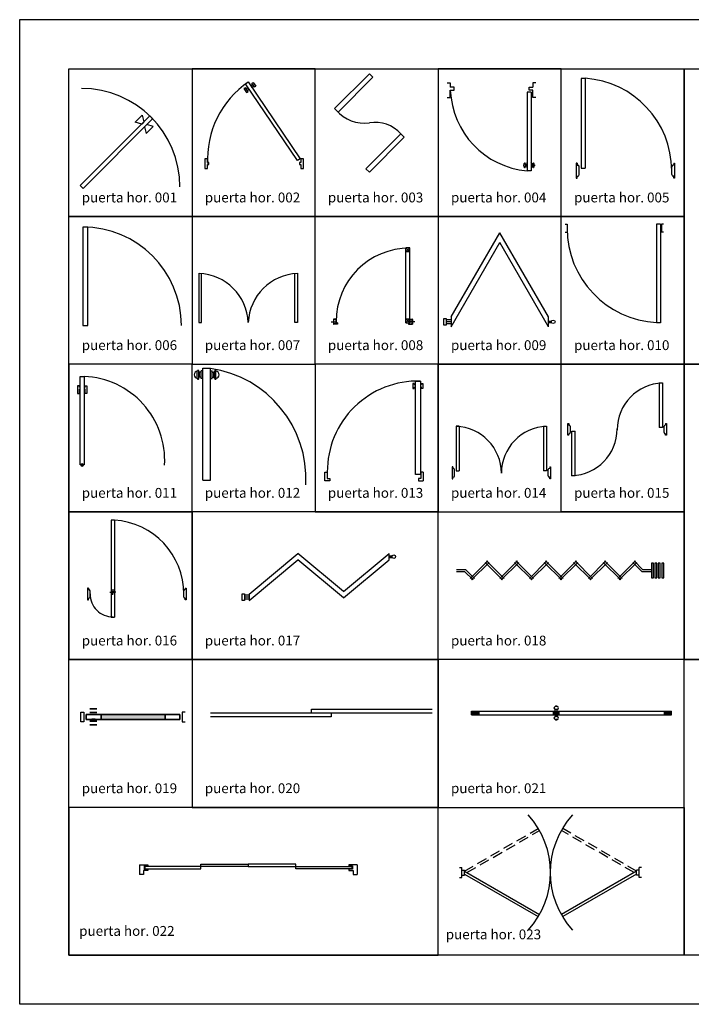
# Model space of a CAD drawing. Units: inches. Extents: x -83619 to 105381, y -25652 to 86350.
# Drawn here: x 51381 to 58202, y 40348 to 50348 of the extents above; entities that cross this region are included whole.
import ezdxf

# ---------------------------------------------------------------- set-up
doc = ezdxf.new("R2010")
doc.units = ezdxf.units.IN
doc.header["$MEASUREMENT"] = 0
doc.linetypes.add('DASHED', pattern=[0.75, 0.5, -0.25])
for name, color, linetype in [('01 mueble', 8, 'Continuous'), ('08 texto', 7, 'Continuous'), ('09 margen', 40, 'Continuous'), ('09 margen 02', 152, 'Continuous')]:
    doc.layers.add(name, color=color, linetype=linetype)

# ---------------------------------------------------------------- blocks, each defined once
blk = doc.blocks.new('030 puerta 021-h')
at = {"layer": '01 mueble', "ltscale": 0.5}
for p, q in [((5.459, 14.023), (5.439, 14.023)), ((4.589, 13.938), (4.589, 13.978)), ((4.589, 13.978), (6.621, 13.978)), ((4.589, 13.938), (6.621, 13.938)), ((4.665, 13.938), (4.665, 13.978)), ((5.422, 13.938), (5.422, 13.978)), ((5.459, 13.995), (5.439, 13.995)), ((5.439, 13.978), (5.439, 13.995)), ((5.439, 13.938), (5.439, 13.921)), ((5.459, 13.921), (5.439, 13.921)), ((5.459, 13.978), (5.459, 13.995)), ((5.459, 13.938), (5.459, 13.921)), ((5.478, 13.938), (5.478, 13.978)), ((6.548, 13.938), (6.548, 13.978)), ((6.621, 13.938), (6.621, 13.978)), ((5.459, 13.893), (5.439, 13.893))]:
    blk.add_line(p, q, dxfattribs=at)
for centre, radius, start, end in [((5.44, 14.009), 0.0139, 91.8486, 268.1514), ((5.449, 14.016), 0.0125, 90, 143.3721), ((5.449, 14.016), 0.0125, 36.6279, 90), ((5.459, 14.009), 0.0139, 271.8486, 88.1514), ((5.44, 13.907), 0.0139, 91.8486, 268.1514), ((5.459, 13.907), 0.0139, 271.8486, 88.1514), ((5.449, 13.901), 0.0125, 216.6279, 270), ((5.449, 13.901), 0.0125, 270, 323.3721)]:
    blk.add_arc(centre, radius, start, end, dxfattribs=at)
for points in [[(4.665, 13.978), (4.665, 13.938), (4.589, 13.978), (4.589, 13.938)], [(5.478, 13.978), (5.478, 13.938), (5.422, 13.978), (5.422, 13.938)], [(6.621, 13.978), (6.621, 13.938), (6.548, 13.978), (6.548, 13.938)]]:
    blk.add_solid(points, dxfattribs=at)
blk = doc.blocks.new('030 puerta 020-h')
at = {"layer": '01 mueble', "ltscale": 0.5}
for p, q in [((4.188, 13.958), (1.938, 13.958)), ((3.163, 13.918), (1.938, 13.918)), ((2.963, 13.958), (2.963, 13.998)), ((2.963, 13.998), (4.188, 13.998)), ((3.163, 13.958), (3.163, 13.918))]:
    blk.add_line(p, q, dxfattribs=at)
blk = doc.blocks.new('030 puerta 019-h')
at = {"layer": '01 mueble', "ltscale": 0.5}
for p, q in [((0.621, 13.968), (0.651, 13.968)), ((0.651, 13.968), (0.651, 13.868)), ((1.651, 13.968), (1.651, 13.868)), ((1.681, 13.968), (1.651, 13.968)), ((0.651, 13.868), (0.621, 13.868)), ((1.651, 13.868), (1.681, 13.868))]:
    blk.add_line(p, q, dxfattribs=at)
at = {"layer": '01 mueble', "ltscale": 0.5, "extrusion": (1, 0, 0)}
for p, q in [((0.621, 13.868, 2.336), (0.621, 13.968, 2.336)), ((0.621, 13.968, 2.336), (0.621, 13.968, 2.386)), ((0.621, 13.868, 2.386), (0.621, 13.868, 2.336))]:
    blk.add_line(p, q, dxfattribs=at)
at = {"layer": '01 mueble', "ltscale": 0.5, "extrusion": (0, 1, 0)}
for p, q in [((0.676, 13.943, 0.988), (0.676, 13.943, 0.036)), ((0.734, 13.962, 0.96), (0.713, 13.962, 0.981)), ((0.713, 13.962, 0.981), (0.713, 13.962, 1.011)), ((0.713, 13.962, 1.011), (0.734, 13.962, 1.032)), ((0.742, 13.943, 0.978), (0.732, 13.943, 0.989)), ((0.732, 13.943, 0.989), (0.732, 13.943, 1.003)), ((0.732, 13.943, 1.003), (0.742, 13.943, 1.013)), ((0.764, 13.962, 0.96), (0.734, 13.962, 0.96)), ((0.734, 13.962, 1.032), (0.764, 13.962, 1.032)), ((0.756, 13.943, 0.978), (0.742, 13.943, 0.978)), ((0.742, 13.943, 1.013), (0.756, 13.943, 1.013)), ((0.756, 13.943, 1.013), (0.766, 13.943, 1.003)), ((0.766, 13.943, 0.989), (0.756, 13.943, 0.978)), ((0.764, 13.962, 1.032), (0.785, 13.962, 1.011)), ((0.785, 13.962, 0.981), (0.764, 13.962, 0.96)), ((0.766, 13.943, 1.003), (0.766, 13.943, 0.989)), ((0.785, 13.962, 1.011), (0.785, 13.962, 0.981))]:
    blk.add_line(p, q, dxfattribs=at)
at = {"layer": '01 mueble', "ltscale": 0.5, "extrusion": (0, -1, 0)}
for p, q in [((0.734, 13.875, 0.96), (0.713, 13.875, 0.981)), ((0.713, 13.875, 0.981), (0.713, 13.875, 1.011)), ((0.713, 13.875, 1.011), (0.734, 13.875, 1.032)), ((0.742, 13.894, 0.978), (0.732, 13.894, 0.989)), ((0.732, 13.894, 0.989), (0.732, 13.894, 1.003)), ((0.732, 13.894, 1.003), (0.742, 13.894, 1.013)), ((0.764, 13.875, 0.96), (0.734, 13.875, 0.96)), ((0.734, 13.875, 1.032), (0.764, 13.875, 1.032)), ((0.756, 13.894, 0.978), (0.742, 13.894, 0.978)), ((0.742, 13.894, 1.013), (0.756, 13.894, 1.013)), ((0.756, 13.894, 1.013), (0.766, 13.894, 1.003)), ((0.766, 13.894, 0.989), (0.756, 13.894, 0.978)), ((0.764, 13.875, 1.032), (0.785, 13.875, 1.011)), ((0.785, 13.875, 0.981), (0.764, 13.875, 0.96)), ((0.766, 13.894, 1.003), (0.766, 13.894, 0.989)), ((0.785, 13.875, 1.011), (0.785, 13.875, 0.981))]:
    blk.add_line(p, q, dxfattribs=at)
at = {"layer": '01 mueble', "ltscale": 0.5}
blk.add_solid([(0.826, 13.893, 0.9), (0.826, 13.943, 0.9), (1.476, 13.893, 0.9), (1.476, 13.943, 0.9)], dxfattribs=at)
for points in [[(0.676, 13.943, 0.025), (0.676, 13.893, 0.025), (0.676, 13.893, 2.311), (0.676, 13.943, 2.311)], [(1.626, 13.893, 0.025), (1.626, 13.943, 0.025), (0.676, 13.943, 0.025), (0.676, 13.893, 0.025)], [(0.676, 13.893, 2.311), (0.676, 13.943, 2.311), (1.626, 13.943, 2.311), (1.626, 13.893, 2.311)], [(0.826, 13.943, 0.175), (1.476, 13.943, 0.175), (1.626, 13.943, 0.025), (0.676, 13.943, 0.025)], [(0.676, 13.943, 2.311), (0.826, 13.943, 2.161), (1.476, 13.943, 2.161), (1.626, 13.943, 2.311)], [(0.826, 13.943, 0.175), (0.826, 13.943, 2.161), (0.676, 13.943, 2.311), (0.676, 13.943, 0.025)], [(0.826, 13.943, 2.161), (0.826, 13.893, 2.161), (0.826, 13.893, 0.175), (0.826, 13.943, 0.175)], [(0.826, 13.943, 2.161), (0.826, 13.893, 2.161), (1.476, 13.893, 2.161), (1.476, 13.943, 2.161)], [(0.826, 13.893, 0.175), (0.826, 13.943, 0.175), (1.476, 13.943, 0.175), (1.476, 13.893, 0.175)], [(1.476, 13.943, 2.161), (1.476, 13.893, 2.161), (1.476, 13.893, 0.175), (1.476, 13.943, 0.175)], [(1.626, 13.943, 0.025), (1.476, 13.943, 0.175), (1.476, 13.943, 2.161), (1.626, 13.943, 2.311)], [(1.626, 13.893, 2.311), (1.626, 13.943, 2.311), (1.626, 13.943, 0.025), (1.626, 13.893, 0.025)], [(0.826, 13.893, 0.175), (0.826, 13.893, 2.161), (0.676, 13.893, 2.311), (0.676, 13.893, 0.025)], [(0.676, 13.893, 2.311), (0.826, 13.893, 2.161), (1.476, 13.893, 2.161), (1.626, 13.893, 2.311)], [(0.826, 13.893, 0.175), (1.476, 13.893, 0.175), (1.626, 13.893, 0.025), (0.676, 13.893, 0.025)], [(1.626, 13.893, 0.025), (1.476, 13.893, 0.175), (1.476, 13.893, 2.161), (1.626, 13.893, 2.311)]]:
    blk.add_3dface(points, dxfattribs=at)
for points, invisible_edges in [([(0.785, 14, 0.981), (0.764, 14, 0.96), (0.734, 14, 0.96), (0.713, 14, 0.981)], 8), ([(0.785, 14, 1.011), (0.785, 14, 0.981), (0.713, 14, 0.981), (0.713, 14, 1.011)], 10), ([(0.764, 14, 1.032), (0.785, 14, 1.011), (0.713, 14, 1.011), (0.734, 14, 1.032)], 2), ([(0.764, 13.837, 1.032), (0.785, 13.837, 1.011), (0.713, 13.837, 1.011), (0.734, 13.837, 1.032)], 2), ([(0.785, 13.837, 1.011), (0.785, 13.837, 0.981), (0.713, 13.837, 0.981), (0.713, 13.837, 1.011)], 10), ([(0.785, 13.837, 0.981), (0.764, 13.837, 0.96), (0.734, 13.837, 0.96), (0.713, 13.837, 0.981)], 8)]:
    blk.add_3dface(points, dxfattribs=dict(at, invisible_edges=invisible_edges))
blk = doc.blocks.new('030 puerta 018-h')
at = {"ltscale": 0.5}
for p, q in [((4.755, 15.502), (4.576, 15.324)), ((4.74, 15.502), (4.919, 15.324)), ((5.055, 15.502), (4.876, 15.324)), ((5.04, 15.502), (5.219, 15.324)), ((5.355, 15.502), (5.176, 15.324)), ((5.34, 15.502), (5.519, 15.324)), ((5.655, 15.502), (5.476, 15.324)), ((5.64, 15.502), (5.819, 15.324)), ((5.954, 15.502), (5.776, 15.324)), ((5.94, 15.502), (6.119, 15.324)), ((6.254, 15.502), (6.076, 15.324)), ((6.24, 15.502), (6.327, 15.416)), ((4.437, 15.416), (4.527, 15.416)), ((4.527, 15.416), (4.619, 15.324)), ((4.769, 15.488), (4.59, 15.31)), ((4.726, 15.488), (4.905, 15.31)), ((5.069, 15.488), (4.89, 15.31)), ((5.026, 15.488), (5.205, 15.31)), ((5.369, 15.488), (5.19, 15.31)), ((5.326, 15.488), (5.505, 15.31)), ((5.669, 15.488), (5.49, 15.31)), ((5.626, 15.488), (5.805, 15.31)), ((5.969, 15.488), (5.79, 15.31)), ((5.926, 15.488), (6.104, 15.31)), ((6.269, 15.488), (6.09, 15.31)), ((6.226, 15.488), (6.318, 15.396)), ((6.327, 15.416), (6.416, 15.416)), ((6.416, 15.481), (6.416, 15.331)), ((6.436, 15.481), (6.416, 15.481)), ((6.436, 15.331), (6.436, 15.481)), ((6.471, 15.481), (6.451, 15.481)), ((6.451, 15.481), (6.451, 15.331)), ((6.471, 15.331), (6.471, 15.481)), ((6.486, 15.481), (6.486, 15.331)), ((6.506, 15.481), (6.486, 15.481)), ((6.506, 15.331), (6.506, 15.481)), ((6.521, 15.481), (6.521, 15.331)), ((6.541, 15.481), (6.521, 15.481)), ((6.541, 15.331), (6.541, 15.481)), ((4.437, 15.396), (4.518, 15.396)), ((4.518, 15.396), (4.605, 15.31)), ((6.318, 15.396), (6.416, 15.396)), ((6.416, 15.331), (6.436, 15.331)), ((6.451, 15.331), (6.471, 15.331)), ((6.486, 15.331), (6.506, 15.331)), ((6.521, 15.331), (6.541, 15.331))]:
    blk.add_line(p, q, dxfattribs=at)
blk = doc.blocks.new('030 puerta 017-h')
at = {"layer": '01 mueble', "ltscale": 0.5}
for p, q in [((2.331, 15.165), (2.826, 15.578)), ((2.331, 15.1), (2.826, 15.513)), ((3.289, 15.192), (2.826, 15.578)), ((3.289, 15.127), (2.826, 15.513)), ((3.289, 15.192), (3.752, 15.578)), ((3.289, 15.127), (3.752, 15.513)), ((3.752, 15.513), (3.752, 15.578)), ((3.752, 15.554), (3.783, 15.554)), ((3.752, 15.546), (3.781, 15.546)), ((3.752, 15.538), (3.783, 15.538)), ((2.259, 15.169), (2.283, 15.169)), ((2.259, 15.101), (2.259, 15.169)), ((2.283, 15.101), (2.259, 15.101)), ((2.283, 15.169), (2.283, 15.101)), ((2.331, 15.155), (2.283, 15.155)), ((2.331, 15.135), (2.283, 15.135)), ((2.331, 15.115), (2.283, 15.115)), ((2.331, 15.165), (2.331, 15.1))]:
    blk.add_line(p, q, dxfattribs=at)
blk.add_circle((3.799, 15.546), 0.0184, dxfattribs=at)
blk = doc.blocks.new('030 puerta 016-h')
at = {"ltscale": 0.5}
for p, q in [((0.93, 15.917), (0.93, 14.933)), ((0.962, 15.917), (0.962, 14.933)), ((0.698, 15.227), (0.69, 15.227)), ((0.69, 15.227), (0.69, 15.107)), ((0.698, 15.227), (0.698, 15.211)), ((0.698, 15.211), (0.702, 15.211)), ((0.946, 15.217), (0.946, 15.187)), ((1.682, 15.211), (1.678, 15.211)), ((1.682, 15.227), (1.69, 15.227)), ((1.682, 15.227), (1.682, 15.211)), ((1.69, 15.227), (1.69, 15.107)), ((0.69, 15.107), (0.698, 15.107)), ((0.698, 15.123), (0.702, 15.123)), ((0.698, 15.107), (0.698, 15.123)), ((0.714, 15.135), (0.714, 15.199)), ((0.916, 15.187), (0.946, 15.187)), ((0.946, 15.157), (0.946, 15.187)), ((0.976, 15.187), (0.946, 15.187)), ((1.666, 15.135), (1.666, 15.199)), ((1.682, 15.123), (1.678, 15.123)), ((1.682, 15.107), (1.682, 15.123)), ((1.69, 15.107), (1.682, 15.107)), ((0.93, 14.933), (0.962, 14.933))]:
    blk.add_line(p, q, dxfattribs=at)
blk.add_circle((0.946, 15.187), 0.0118, dxfattribs=at)
for centre, radius, start, end in [((0.914, 15.167), 0.752, 0, 86.3403), ((0.702, 15.199), 0.012, 360, 90), ((1.678, 15.199), 0.012, 90, 180), ((0.702, 15.135), 0.012, 270, 360), ((0.947, 15.167), 0.233, 180, 270.5439), ((1.678, 15.135), 0.012, 180, 270)]:
    blk.add_arc(centre, radius, start, end, dxfattribs=at)
at = {"layer": '01 mueble', "ltscale": 0.5}
blk.add_line((0.962, 15.917), (0.93, 15.917), dxfattribs=at)
blk = doc.blocks.new('030 puerta 015-h')
at = {"layer": '01 mueble', "ltscale": 0.5}
for p, q in [((6.496, 17.311), (6.528, 17.311)), ((6.496, 17.311), (6.496, 16.859)), ((6.528, 17.311), (6.528, 16.859)), ((5.568, 16.779), (5.568, 16.899)), ((5.568, 16.899), (5.576, 16.899)), ((5.576, 16.899), (5.576, 16.883)), ((5.576, 16.883), (5.58, 16.883)), ((5.592, 16.871), (5.592, 16.807)), ((5.608, 16.819), (5.64, 16.819)), ((5.608, 16.367), (5.608, 16.819)), ((5.64, 16.367), (5.64, 16.819)), ((6.528, 16.859), (6.496, 16.859)), ((6.544, 16.807), (6.544, 16.871)), ((6.56, 16.883), (6.556, 16.883)), ((6.56, 16.899), (6.56, 16.883)), ((6.56, 16.899), (6.568, 16.899)), ((6.568, 16.899), (6.568, 16.779)), ((5.576, 16.779), (5.568, 16.779)), ((5.576, 16.779), (5.576, 16.795)), ((5.576, 16.795), (5.58, 16.795)), ((6.56, 16.795), (6.556, 16.795)), ((6.56, 16.779), (6.56, 16.795)), ((6.568, 16.779), (6.56, 16.779)), ((5.64, 16.367), (5.608, 16.367))]:
    blk.add_line(p, q, dxfattribs=at)
for centre, radius, start, end in [((6.544, 16.834), 0.476, 91.9263, 180), ((5.58, 16.871), 0.012, 0, 90), ((5.58, 16.807), 0.012, 270, 0), ((5.592, 16.844), 0.476, 271.9263, 0), ((6.556, 16.871), 0.012, 90, 180), ((6.556, 16.807), 0.012, 180, 270)]:
    blk.add_arc(centre, radius, start, end, dxfattribs=at)
blk = doc.blocks.new('030 puerta 014-h')
at = {"layer": '01 mueble', "ltscale": 0.5}
for p, q in [((4.432, 16.87), (4.432, 16.418)), ((4.464, 16.87), (4.432, 16.87)), ((4.464, 16.87), (4.464, 16.418)), ((5.32, 16.87), (5.32, 16.418)), ((5.32, 16.87), (5.352, 16.87)), ((5.352, 16.87), (5.352, 16.418)), ((4.4, 16.458), (4.392, 16.458)), ((4.392, 16.458), (4.392, 16.338)), ((4.4, 16.458), (4.4, 16.442)), ((4.4, 16.442), (4.404, 16.442)), ((4.416, 16.366), (4.416, 16.43)), ((4.432, 16.418), (4.464, 16.418)), ((5.352, 16.418), (5.32, 16.418)), ((5.368, 16.366), (5.368, 16.43)), ((5.384, 16.442), (5.38, 16.442)), ((5.384, 16.458), (5.392, 16.458)), ((5.384, 16.458), (5.384, 16.442)), ((5.392, 16.458), (5.392, 16.338)), ((4.392, 16.338), (4.4, 16.338)), ((4.4, 16.338), (4.4, 16.354)), ((4.4, 16.354), (4.404, 16.354)), ((5.384, 16.354), (5.38, 16.354)), ((5.384, 16.338), (5.384, 16.354)), ((5.392, 16.338), (5.384, 16.338))]:
    blk.add_line(p, q, dxfattribs=at)
for centre, radius, start, end in [((4.416, 16.393), 0.476, 0, 88.0737), ((5.368, 16.393), 0.476, 91.9263, 180), ((4.404, 16.43), 0.012, 360, 90), ((5.38, 16.43), 0.012, 90, 180), ((4.404, 16.366), 0.012, 270, 360), ((5.38, 16.366), 0.012, 180, 270)]:
    blk.add_arc(centre, radius, start, end, dxfattribs=at)
blk = doc.blocks.new('030 puerta 013-h')
at = {"layer": '01 mueble', "ltscale": 0.5}
for p, q in [((3.994, 17.305), (3.994, 17.255)), ((4.007, 17.305), (3.994, 17.305)), ((4.007, 17.305), (4.007, 17.293)), ((4.019, 17.33), (4.069, 17.33)), ((4.019, 16.38), (4.019, 17.33)), ((4.069, 17.33), (4.069, 16.38)), ((4.081, 17.305), (4.094, 17.305)), ((4.081, 17.305), (4.081, 17.293)), ((4.094, 17.305), (4.094, 17.255)), ((3.994, 17.255), (4.007, 17.255)), ((4.007, 17.293), (4.019, 17.293)), ((4.007, 17.255), (4.007, 17.268)), ((4.007, 17.268), (4.019, 17.268)), ((4.081, 17.293), (4.069, 17.293)), ((4.081, 17.268), (4.069, 17.268)), ((4.081, 17.255), (4.081, 17.268)), ((4.094, 17.255), (4.081, 17.255)), ((3.099, 16.365), (3.099, 16.405)), ((3.099, 16.405), (3.124, 16.405)), ((3.124, 16.405), (3.124, 16.34)), ((4.099, 16.405), (4.074, 16.405)), ((4.074, 16.405), (4.074, 16.34)), ((4.099, 16.405), (4.099, 16.315)), ((3.099, 16.315), (3.099, 16.365)), ((3.149, 16.315), (3.099, 16.315)), ((3.124, 16.34), (3.149, 16.34)), ((3.149, 16.34), (3.149, 16.315)), ((4.069, 16.38), (4.019, 16.38)), ((4.049, 16.34), (4.049, 16.315)), ((4.074, 16.34), (4.049, 16.34)), ((4.049, 16.315), (4.099, 16.315))]:
    blk.add_line(p, q, dxfattribs=at)
blk.add_arc((4.044, 16.41), 0.92, 88.4391, 180.3278, dxfattribs=at)
blk = doc.blocks.new('030 puerta 012-h')
at = {"layer": '01 mueble', "ltscale": 0.5}
for p, q in [((1.804, 17.356), (1.804, 17.432)), ((1.818, 17.356), (1.818, 17.432)), ((1.826, 17.413), (1.818, 17.413)), ((1.843, 17.419), (1.826, 17.419)), ((1.826, 17.37), (1.826, 17.419)), ((1.843, 17.356), (1.843, 17.432)), ((1.861, 17.432), (1.843, 17.432)), ((1.861, 17.459), (1.937, 17.459)), ((1.861, 16.324), (1.861, 17.459)), ((1.937, 16.324), (1.937, 17.459)), ((1.937, 17.432), (1.954, 17.432)), ((1.954, 17.356), (1.954, 17.432)), ((1.954, 17.419), (1.971, 17.419)), ((1.971, 17.37), (1.971, 17.419)), ((1.971, 17.413), (1.98, 17.413)), ((1.98, 17.356), (1.98, 17.432)), ((1.993, 17.356), (1.993, 17.432)), ((1.826, 17.375), (1.818, 17.375)), ((1.843, 17.37), (1.826, 17.37)), ((1.861, 17.356), (1.843, 17.356)), ((1.937, 17.356), (1.954, 17.356)), ((1.954, 17.37), (1.971, 17.37)), ((1.971, 17.375), (1.98, 17.375)), ((1.861, 16.324), (1.937, 16.324))]:
    blk.add_line(p, q, dxfattribs=at)
for centre, radius, start, end in [((1.812, 17.394), 0.0386, 101.298, 258.702), ((1.811, 17.432), 0.00714, 344.8188, 195.1812), ((1.773, 16.335), 1.135, 357.0625, 81.732), ((1.987, 17.432), 0.00714, 344.8188, 195.1812), ((1.986, 17.394), 0.0386, 281.298, 78.702), ((1.811, 17.356), 0.00714, 164.8188, 15.1812), ((1.987, 17.356), 0.00714, 164.8188, 15.1812)]:
    blk.add_arc(centre, radius, start, end, dxfattribs=at)
blk = doc.blocks.new('030 puerta 011-h')
at = {"ltscale": 0.5}
for p, q in [((0.615, 17.377), (0.655, 17.377)), ((0.615, 16.477), (0.615, 17.377)), ((0.655, 17.377), (0.655, 16.477)), ((0.606, 17.281), (0.587, 17.281)), ((0.587, 17.281), (0.587, 17.203)), ((0.587, 17.203), (0.606, 17.203)), ((0.606, 17.266), (0.606, 17.281)), ((0.615, 17.266), (0.606, 17.266)), ((0.606, 17.203), (0.606, 17.248)), ((0.606, 17.248), (0.615, 17.248)), ((0.655, 17.266), (0.665, 17.266)), ((0.665, 17.248), (0.655, 17.248)), ((0.665, 17.281), (0.683, 17.281)), ((0.665, 17.266), (0.665, 17.281)), ((0.665, 17.203), (0.665, 17.248)), ((0.683, 17.203), (0.665, 17.203)), ((0.683, 17.281), (0.683, 17.203)), ((0.621, 16.477), (0.615, 16.477)), ((0.655, 16.477), (0.649, 16.477))]:
    blk.add_line(p, q, dxfattribs=at)
for radius in [0.0141, 0.00318]:
    blk.add_circle((0.635, 16.477), radius, dxfattribs=at)
blk.add_arc((0.621, 16.525), 0.852, 356.7408, 87.6894, dxfattribs=at)
blk = doc.blocks.new('030 puerta 010-h')
at = {"layer": '01 mueble', "ltscale": 0.5}
for p, q in [((5.539, 18.922), (5.559, 18.922)), ((5.559, 18.922), (5.559, 18.842)), ((6.469, 18.922), (6.469, 17.922)), ((6.509, 18.922), (6.469, 18.922)), ((6.509, 18.922), (6.509, 17.922)), ((6.519, 18.922), (6.519, 18.842)), ((6.539, 18.922), (6.519, 18.922)), ((5.539, 18.842), (5.559, 18.842)), ((6.539, 18.842), (6.519, 18.842)), ((6.509, 17.922), (6.469, 17.922))]:
    blk.add_line(p, q, dxfattribs=at)
blk.add_arc((6.519, 18.882), 0.96, 180, 267.0145, dxfattribs=at)
blk = doc.blocks.new('030 puerta 009-h')
at = {"layer": '01 mueble', "ltscale": 0.5}
for p, q in [((4.381, 17.981), (4.876, 18.836)), ((5.371, 17.981), (4.876, 18.836)), ((4.381, 17.881), (4.876, 18.736)), ((5.371, 17.881), (4.876, 18.736)), ((4.309, 17.965), (4.333, 17.965)), ((4.309, 17.897), (4.309, 17.965)), ((4.333, 17.965), (4.333, 17.897)), ((4.381, 17.951), (4.333, 17.951)), ((4.381, 17.931), (4.333, 17.931)), ((4.381, 17.911), (4.333, 17.911)), ((4.381, 17.981), (4.381, 17.881)), ((5.371, 17.881), (5.371, 17.981)), ((5.371, 17.939), (5.402, 17.939)), ((5.371, 17.931), (5.4, 17.931)), ((5.371, 17.923), (5.402, 17.923)), ((4.333, 17.897), (4.309, 17.897))]:
    blk.add_line(p, q, dxfattribs=at)
blk.add_circle((5.419, 17.931), 0.0184, dxfattribs=at)
blk = doc.blocks.new('030 puerta 008-h')
at = {"layer": '01 mueble', "ltscale": 0.5}
for p, q in [((3.961, 18.681), (3.921, 18.681)), ((3.921, 18.681), (3.961, 18.641)), ((3.921, 18.641), (3.961, 18.681)), ((3.921, 17.922), (3.921, 18.681)), ((3.961, 18.641), (3.921, 18.641)), ((3.961, 17.922), (3.961, 18.681)), ((3.163, 17.932), (3.211, 17.933)), ((3.163, 17.932), (3.211, 17.931)), ((3.164, 17.932), (3.164, 17.932)), ((3.164, 17.932), (3.164, 17.932)), ((3.165, 17.932), (3.165, 17.932)), ((3.166, 17.932), (3.166, 17.932)), ((3.167, 17.932), (3.167, 17.932)), ((3.169, 17.932), (3.169, 17.932)), ((3.17, 17.932), (3.17, 17.932)), ((3.171, 17.932), (3.171, 17.932)), ((3.172, 17.932), (3.172, 17.932)), ((3.174, 17.932), (3.174, 17.932)), ((3.175, 17.932), (3.175, 17.932)), ((3.176, 17.932), (3.176, 17.932)), ((3.177, 17.932), (3.177, 17.932)), ((3.179, 17.932), (3.179, 17.932)), ((3.18, 17.932), (3.18, 17.932)), ((3.181, 17.932), (3.181, 17.932)), ((3.182, 17.932), (3.182, 17.932)), ((3.184, 17.933), (3.184, 17.931)), ((3.185, 17.933), (3.185, 17.931)), ((3.186, 17.933), (3.186, 17.931)), ((3.187, 17.933), (3.187, 17.931)), ((3.188, 17.956), (3.188, 17.908)), ((3.188, 17.933), (3.188, 17.931)), ((3.212, 17.957), (3.189, 17.957)), ((3.189, 17.933), (3.189, 17.931)), ((3.226, 17.907), (3.189, 17.907)), ((3.19, 17.91), (3.19, 17.954)), ((3.19, 17.933), (3.19, 17.931)), ((3.19, 17.933), (3.19, 17.931)), ((3.21, 17.955), (3.191, 17.955)), ((3.191, 17.933), (3.191, 17.931)), ((3.224, 17.909), (3.191, 17.909)), ((3.192, 17.933), (3.192, 17.931)), ((3.194, 17.933), (3.194, 17.931)), ((3.195, 17.933), (3.195, 17.931)), ((3.196, 17.933), (3.196, 17.931)), ((3.197, 17.933), (3.197, 17.931)), ((3.199, 17.933), (3.199, 17.931)), ((3.2, 17.933), (3.2, 17.931)), ((3.201, 17.933), (3.201, 17.931)), ((3.202, 17.933), (3.202, 17.931)), ((3.204, 17.933), (3.204, 17.931)), ((3.206, 17.933), (3.206, 17.931)), ((3.211, 17.954), (3.211, 17.921)), ((3.211, 17.933), (3.213, 17.934)), ((3.211, 17.933), (3.211, 17.931)), ((3.213, 17.93), (3.211, 17.931)), ((3.224, 17.92), (3.212, 17.92)), ((3.213, 17.956), (3.213, 17.923)), ((3.213, 17.932), (3.213, 17.932)), ((3.213, 17.932), (3.213, 17.932)), ((3.213, 17.932), (3.213, 17.932)), ((3.226, 17.922), (3.214, 17.922)), ((3.225, 17.919), (3.225, 17.91)), ((3.227, 17.921), (3.227, 17.908)), ((3.921, 17.962), (3.961, 17.922)), ((3.921, 17.922), (3.961, 17.962)), ((3.921, 17.962), (3.961, 17.962)), ((3.921, 17.922), (3.961, 17.922)), ((3.949, 17.921), (3.949, 17.908)), ((3.95, 17.922), (3.961, 17.922)), ((3.95, 17.907), (3.987, 17.907)), ((3.951, 17.919), (3.951, 17.91)), ((3.952, 17.92), (3.963, 17.92)), ((3.952, 17.909), (3.985, 17.909)), ((3.962, 17.956), (3.962, 17.923)), ((3.964, 17.933), (3.962, 17.934)), ((3.962, 17.932), (3.963, 17.932)), ((3.962, 17.932), (3.963, 17.932)), ((3.962, 17.93), (3.964, 17.931)), ((3.963, 17.957), (3.987, 17.957)), ((3.963, 17.932), (3.963, 17.932)), ((3.964, 17.954), (3.964, 17.921)), ((4.012, 17.932), (3.964, 17.933)), ((3.964, 17.933), (3.964, 17.931)), ((4.012, 17.932), (3.964, 17.931)), ((3.965, 17.955), (3.985, 17.955)), ((3.969, 17.933), (3.969, 17.931)), ((3.972, 17.933), (3.972, 17.931)), ((3.973, 17.933), (3.973, 17.931)), ((3.974, 17.933), (3.974, 17.931)), ((3.976, 17.933), (3.976, 17.931)), ((3.977, 17.933), (3.977, 17.931)), ((3.978, 17.933), (3.978, 17.931)), ((3.979, 17.933), (3.979, 17.931)), ((3.981, 17.933), (3.981, 17.931)), ((3.982, 17.933), (3.982, 17.931)), ((3.983, 17.933), (3.983, 17.931)), ((3.984, 17.933), (3.984, 17.931)), ((3.986, 17.91), (3.986, 17.954)), ((3.986, 17.933), (3.986, 17.931)), ((3.986, 17.933), (3.986, 17.931)), ((3.987, 17.933), (3.987, 17.931)), ((3.988, 17.956), (3.988, 17.908)), ((3.988, 17.933), (3.988, 17.931)), ((3.988, 17.933), (3.988, 17.931)), ((3.989, 17.933), (3.989, 17.931)), ((3.991, 17.933), (3.991, 17.931)), ((3.992, 17.933), (3.992, 17.931)), ((3.993, 17.932), (3.993, 17.932)), ((3.994, 17.932), (3.994, 17.932)), ((3.996, 17.932), (3.996, 17.932)), ((3.997, 17.932), (3.997, 17.932)), ((3.998, 17.932), (3.998, 17.932)), ((3.999, 17.932), (3.999, 17.932)), ((4.001, 17.932), (4.001, 17.932)), ((4.002, 17.932), (4.002, 17.932)), ((4.003, 17.932), (4.003, 17.932)), ((4.004, 17.932), (4.004, 17.932)), ((4.006, 17.932), (4.006, 17.932)), ((4.007, 17.932), (4.007, 17.932)), ((4.008, 17.932), (4.008, 17.932)), ((4.009, 17.932), (4.009, 17.932)), ((4.011, 17.932), (4.011, 17.932)), ((4.012, 17.932), (4.012, 17.932)), ((4.012, 17.932), (4.012, 17.932))]:
    blk.add_line(p, q, dxfattribs=at)
for centre, radius, start, end in [((3.962, 17.932), 0.749, 90.1095, 180), ((3.189, 17.956), 0.001, 90, 180), ((3.189, 17.908), 0.001, 180, 270), ((3.191, 17.954), 0.001, 90, 180), ((3.191, 17.91), 0.001, 180, 270), ((3.21, 17.954), 0.001, 0, 90), ((3.212, 17.921), 0.001, 180, 270), ((3.212, 17.956), 0.001, 0, 90), ((3.214, 17.923), 0.001, 180, 270), ((3.224, 17.919), 0.001, 0, 90), ((3.224, 17.91), 0.001, 270, 0), ((3.226, 17.921), 0.001, 0, 90), ((3.226, 17.908), 0.001, 270, 0), ((3.95, 17.921), 0.001, 90, 180), ((3.95, 17.908), 0.001, 180, 270), ((3.952, 17.919), 0.001, 90, 180), ((3.952, 17.91), 0.001, 180, 270), ((3.961, 17.923), 0.001, 270, 360), ((3.963, 17.956), 0.001, 90, 180), ((3.963, 17.921), 0.001, 270, 0), ((3.965, 17.954), 0.001, 90, 180), ((3.985, 17.954), 0.001, 360, 90), ((3.985, 17.91), 0.001, 270, 360), ((3.987, 17.956), 0.001, 360, 90), ((3.987, 17.908), 0.001, 270, 360)]:
    blk.add_arc(centre, radius, start, end, dxfattribs=at)
blk = doc.blocks.new('030 puerta 007-h')
at = {"layer": '01 mueble', "ltscale": 0.5}
for p, q in [((1.821, 18.424), (1.821, 17.924)), ((1.846, 17.924), (1.846, 18.422)), ((2.796, 17.924), (2.796, 18.422)), ((2.821, 18.424), (2.821, 17.924)), ((1.821, 17.924), (1.846, 17.924)), ((2.821, 17.924), (2.796, 17.924))]:
    blk.add_line(p, q, dxfattribs=at)
for centre, start, end in [((1.799, 17.901), 2.4733, 87.5267), ((2.844, 17.901), 92.4733, 177.5267)]:
    blk.add_arc(centre, 0.523, start, end, dxfattribs=at)
blk = doc.blocks.new('030 puerta 006-h')
at = {"ltscale": 0.5}
for p, q in [((0.642, 18.894), (0.642, 17.894)), ((0.692, 18.894), (0.642, 18.894)), ((0.692, 17.894), (0.692, 18.894)), ((0.642, 17.894), (0.692, 17.894))]:
    blk.add_line(p, q, dxfattribs=at)
blk.add_arc((0.642, 17.894), 1, 0, 90, dxfattribs=at)
blk = doc.blocks.new('030 puerta 005-h')
at = {"layer": '01 mueble', "ltscale": 0.5}
for p, q in [((5.702, 20.404), (5.702, 19.491)), ((5.742, 20.404), (5.702, 20.404)), ((5.742, 20.404), (5.742, 19.491)), ((5.662, 19.541), (5.652, 19.541)), ((5.652, 19.541), (5.652, 19.391)), ((5.662, 19.541), (5.662, 19.521)), ((5.662, 19.521), (5.667, 19.521)), ((5.682, 19.426), (5.682, 19.506)), ((6.622, 19.426), (6.622, 19.506)), ((6.642, 19.521), (6.637, 19.521)), ((6.642, 19.541), (6.642, 19.521)), ((6.642, 19.541), (6.652, 19.541)), ((6.652, 19.541), (6.652, 19.391)), ((5.662, 19.391), (5.662, 19.411)), ((5.662, 19.411), (5.667, 19.411)), ((5.702, 19.491), (5.742, 19.491)), ((6.642, 19.411), (6.637, 19.411)), ((6.642, 19.391), (6.642, 19.411)), ((5.652, 19.391), (5.662, 19.391)), ((6.652, 19.391), (6.642, 19.391))]:
    blk.add_line(p, q, dxfattribs=at)
for centre, radius, start, end in [((5.682, 19.466), 0.94, 0, 86.3403), ((5.667, 19.506), 0.015, 360, 90), ((6.637, 19.506), 0.015, 90, 180), ((5.667, 19.426), 0.015, 270, 360), ((6.637, 19.426), 0.015, 180, 270)]:
    blk.add_arc(centre, radius, start, end, dxfattribs=at)
blk = doc.blocks.new('030 puerta 004-h')
at = {"layer": '01 mueble', "ltscale": 0.5}
for p, q in [((4.343, 20.359), (4.373, 20.359)), ((4.373, 20.359), (4.373, 20.314)), ((4.413, 20.314), (4.373, 20.314)), ((4.413, 20.284), (4.413, 20.314)), ((5.173, 20.314), (5.213, 20.314)), ((5.173, 20.284), (5.173, 20.314)), ((5.243, 20.359), (5.213, 20.359)), ((5.213, 20.359), (5.213, 20.314)), ((4.343, 20.209), (4.373, 20.209)), ((4.373, 20.284), (4.413, 20.284)), ((4.373, 20.209), (4.373, 20.284)), ((5.193, 20.264), (5.153, 20.264)), ((5.153, 20.264), (5.153, 19.464)), ((5.213, 20.284), (5.173, 20.284)), ((5.193, 20.264), (5.193, 19.464)), ((5.213, 20.209), (5.213, 20.284)), ((5.243, 20.209), (5.213, 20.209)), ((5.117, 19.525), (5.117, 19.516)), ((5.121, 19.525), (5.117, 19.525)), ((5.121, 19.516), (5.117, 19.516)), ((5.149, 19.544), (5.153, 19.548)), ((5.149, 19.544), (5.149, 19.497)), ((5.151, 19.546), (5.151, 19.495)), ((5.198, 19.544), (5.193, 19.548)), ((5.196, 19.546), (5.196, 19.495)), ((5.198, 19.544), (5.198, 19.497)), ((5.226, 19.525), (5.229, 19.525)), ((5.226, 19.516), (5.229, 19.516)), ((5.229, 19.525), (5.229, 19.516)), ((5.149, 19.497), (5.153, 19.493)), ((5.193, 19.464), (5.153, 19.464)), ((5.198, 19.497), (5.193, 19.493))]:
    blk.add_line(p, q, dxfattribs=at)
for centre, radius, start, end in [((5.229, 20.317), 0.856, 182.2138, 264.922), ((5.156, 19.525), 0.0354, 159.0405, 170.9843), ((5.183, 19.52), 0.0621, 170.9843, 180), ((5.183, 19.52), 0.0621, 180, 189.0157), ((5.156, 19.516), 0.0354, 189.0157, 200.9595), ((5.14, 19.531), 0.0178, 137.2381, 159.0405), ((5.14, 19.51), 0.0178, 200.9595, 222.7619), ((5.13, 19.54), 0.00396, 90, 137.2381), ((5.13, 19.54), 0.00396, 42.7619, 90), ((5.12, 19.531), 0.0178, 20.9595, 42.7619), ((5.12, 19.51), 0.0178, 317.2381, 339.0405), ((5.103, 19.525), 0.0354, 9.0157, 20.9595), ((5.103, 19.516), 0.0354, 339.0405, 350.9843), ((5.143, 19.542), 0.0128, 246.2818, 294.989), ((5.077, 19.52), 0.0621, 0, 9.0157), ((5.077, 19.52), 0.0621, 350.9843, 360), ((5.143, 19.499), 0.0128, 65.011, 113.7182), ((5.204, 19.542), 0.0128, 245.011, 293.7182), ((5.204, 19.499), 0.0128, 66.2818, 114.989), ((5.27, 19.52), 0.0621, 170.9843, 180), ((5.27, 19.52), 0.0621, 180, 189.0157), ((5.244, 19.525), 0.0354, 159.0405, 170.9843), ((5.244, 19.516), 0.0354, 189.0157, 200.9595), ((5.227, 19.531), 0.0178, 137.2381, 159.0405), ((5.227, 19.51), 0.0178, 200.9595, 222.7619), ((5.217, 19.54), 0.00396, 90, 137.2381), ((5.217, 19.54), 0.00396, 42.7619, 90), ((5.207, 19.531), 0.0178, 20.9595, 42.7619), ((5.207, 19.51), 0.0178, 317.2381, 339.0405), ((5.19, 19.525), 0.0354, 9.0157, 20.9595), ((5.19, 19.516), 0.0354, 339.0405, 350.9843), ((5.164, 19.52), 0.0621, 360, 9.0157), ((5.164, 19.52), 0.0621, 350.9843, 0), ((5.13, 19.501), 0.00396, 222.7619, 270), ((5.13, 19.501), 0.00396, 270, 317.2381), ((5.217, 19.501), 0.00396, 222.7619, 270), ((5.217, 19.501), 0.00396, 270, 317.2381)]:
    blk.add_arc(centre, radius, start, end, dxfattribs=at)
blk = doc.blocks.new('030 puerta 003-h')
at = {"layer": '01 mueble', "ltscale": 0.5}
for p, q in [((3.198, 20.098), (3.552, 20.451)), ((3.587, 20.416), (3.234, 20.062)), ((3.552, 20.451), (3.587, 20.416)), ((3.234, 20.062), (3.198, 20.098)), ((3.516, 19.486), (3.87, 19.84)), ((3.905, 19.805), (3.552, 19.451)), ((3.87, 19.84), (3.905, 19.805)), ((3.552, 19.451), (3.516, 19.486))]:
    blk.add_line(p, q, dxfattribs=at)
for centre, radius, start, end in [((3.504, 20.329), 0.381, 220.8369, 277.2112), ((3.615, 19.62), 0.337, 40.7536, 100.7556)]:
    blk.add_arc(centre, radius, start, end, dxfattribs=at)
blk = doc.blocks.new('030 puerta 002-h')
at = {"layer": '01 mueble', "ltscale": 0.5}
for p, q in [((2.292, 20.309), (2.278, 20.3)), ((2.319, 20.269), (2.292, 20.309)), ((2.293, 20.347), (2.322, 20.367)), ((2.82, 19.569), (2.293, 20.347)), ((2.317, 20.311), (2.299, 20.298)), ((2.33, 20.292), (2.317, 20.311)), ((2.322, 20.367), (2.849, 19.588)), ((2.346, 20.33), (2.365, 20.343)), ((2.359, 20.312), (2.346, 20.33)), ((2.357, 20.353), (2.371, 20.363)), ((2.384, 20.314), (2.357, 20.353)), ((2.377, 20.324), (2.359, 20.312)), ((2.365, 20.343), (2.377, 20.324)), ((2.371, 20.363), (2.398, 20.323)), ((2.398, 20.323), (2.384, 20.314)), ((2.278, 20.3), (2.305, 20.26)), ((2.299, 20.298), (2.311, 20.28)), ((2.305, 20.26), (2.319, 20.269)), ((2.311, 20.28), (2.33, 20.292)), ((1.906, 19.588), (1.881, 19.588)), ((1.881, 19.588), (1.881, 19.488)), ((1.906, 19.548), (1.906, 19.588)), ((1.921, 19.548), (1.906, 19.548)), ((1.906, 19.488), (1.906, 19.528)), ((1.906, 19.528), (1.921, 19.528)), ((1.921, 19.528), (1.921, 19.548)), ((2.849, 19.588), (2.82, 19.569)), ((2.856, 19.548), (2.841, 19.548)), ((2.841, 19.548), (2.841, 19.528)), ((2.841, 19.528), (2.856, 19.528)), ((2.881, 19.588), (2.856, 19.588)), ((2.856, 19.588), (2.856, 19.548)), ((2.856, 19.528), (2.856, 19.488)), ((2.881, 19.488), (2.881, 19.588)), ((1.881, 19.488), (1.906, 19.488)), ((2.856, 19.488), (2.881, 19.488))]:
    blk.add_line(p, q, dxfattribs=at)
blk.add_arc((2.849, 19.588), 0.94, 124.1164, 183.6597, dxfattribs=at)
blk = doc.blocks.new('030 puerta 001-h')
at = {"layer": '01 mueble', "ltscale": 0.5}
for p, q in [((1.321, 20.022), (0.614, 19.315)), ((1.173, 19.958), (1.243, 20.029)), ((1.243, 20.029), (1.262, 19.963)), ((1.35, 19.993), (1.321, 20.022)), ((0.643, 19.286), (1.35, 19.993)), ((1.239, 19.939), (1.173, 19.958)), ((1.262, 19.963), (1.239, 19.939)), ((1.291, 19.934), (1.267, 19.911)), ((1.267, 19.911), (1.286, 19.845)), ((1.286, 19.845), (1.357, 19.916)), ((1.357, 19.916), (1.291, 19.934)), ((0.614, 19.315), (0.643, 19.286))]:
    blk.add_line(p, q, dxfattribs=at)
blk.add_arc((0.628, 19.301), 1, 0, 90, dxfattribs=at)
blk = doc.blocks.new('A$C1BDB5FE2')
at = {"ltscale": 0.015}
for p, q in [((0.851, 0.5563), (0.1088, 0.9849)), ((0.851, 0.5852), (0.1213, 1.0065)), ((0.876, 0.5957), (0.851, 0.5957)), ((0.901, 0.6207), (0.876, 0.6207)), ((0.876, 0.5457), (0.851, 0.5457)), ((0.901, 0.5207), (0.876, 0.5207))]:
    blk.add_line(p, q, dxfattribs=at)
for p, q in [((0.851, 0.5957), (0.851, 0.5457)), ((0.876, 0.6207), (0.876, 0.5207))]:
    blk.add_line(p, q)
at = {"color": 20, "linetype": 'DASHED', "ltscale": 0.2}
for p, q in [((0.826, 0.5707), (0.1088, 0.1566)), ((0.851, 0.5563), (0.1213, 0.135))]:
    blk.add_line(p, q, dxfattribs=at)
at = {"ltscale": 0.015}
blk.add_arc((0.847, 0.5707), 0.847, 137.63725, 222.36275, dxfattribs=at)

msp = doc.modelspace()

# ---------------------------------------------------------------- linework, layer by layer
at = {"layer": '01 mueble'}
for p, q in [((52598, 41765), (52598, 41666)), ((52640, 41708), (52640, 41666)), ((52652, 41748), (52652, 41725)), ((54754, 41748), (54754, 41725)), ((54767, 41708), (54767, 41666)), ((54808, 41765), (54808, 41666)), ((52640, 41666), (52598, 41666)), ((54767, 41666), (54808, 41666))]:
    msp.add_line(p, q, dxfattribs=at)
for points in [[(52598, 41765), (52681, 41765), (52681, 41754), (52646, 41754), (52646, 41720), (52681, 41720), (52681, 41708), (52640, 41708)], [(52652, 41725), (53221, 41725), (53221, 41748), (52652, 41748)], [(54754, 41725), (54185, 41725), (54185, 41748), (54754, 41748)], [(54808, 41765), (54725, 41765), (54725, 41754), (54760, 41754), (54760, 41720), (54725, 41720), (54725, 41708), (54767, 41708)]]:
    msp.add_lwpolyline(points, dxfattribs=at)
for points in [[(53703, 41748), (53221, 41748), (53221, 41772), (53703, 41772)], [(53703, 41748), (54185, 41748), (54185, 41772), (53703, 41772)]]:
    msp.add_lwpolyline(points, close=True, dxfattribs=at)
at = {"layer": '09 margen'}
for points in [[(64881, 40348), (51381, 40348), (51381, 50348), (64881, 50348)], [(64381, 40848), (51881, 40848), (51881, 49848), (64381, 49848)]]:
    msp.add_lwpolyline(points, close=True, dxfattribs=at)
at = {"layer": '09 margen 02'}
for points in [[(51881, 49848), (53131, 49848), (53131, 48348), (51881, 48348)], [(54381, 49848), (53131, 49848), (53131, 48348), (54381, 48348)], [(54381, 49848), (55631, 49848), (55631, 48348), (54381, 48348)], [(56881, 49848), (55631, 49848), (55631, 48348), (56881, 48348)], [(56881, 49848), (58131, 49848), (58131, 48348), (56881, 48348)], [(58131, 49848), (59381, 49848), (59381, 46848), (58131, 46848)], [(51881, 48348), (53131, 48348), (53131, 46848), (51881, 46848)], [(54381, 48348), (53131, 48348), (53131, 46848), (54381, 46848)], [(54381, 48348), (55631, 48348), (55631, 46848), (54381, 46848)], [(56881, 48348), (55631, 48348), (55631, 46848), (56881, 46848)], [(56881, 48348), (58131, 48348), (58131, 46848), (56881, 46848)], [(53131, 46848), (51881, 46848), (51881, 45348), (53131, 45348)], [(53131, 46848), (54381, 46848), (54381, 45348), (53131, 45348)], [(55631, 46848), (54381, 46848), (54381, 45348), (55631, 45348)], [(56881, 46848), (55631, 46848), (55631, 45348), (56881, 45348)], [(56881, 46848), (58131, 46848), (58131, 45348), (56881, 45348)], [(59381, 43848), (58131, 43848), (58131, 46848), (59381, 46848)], [(53131, 45348), (51881, 45348), (51881, 43848), (53131, 43848)], [(51881, 45348), (53131, 45348), (53131, 43848), (51881, 43848)], [(55631, 45348), (53131, 45348), (53131, 43848), (55631, 43848)], [(58131, 43848), (55631, 43848), (55631, 45348), (58131, 45348)], [(51881, 43848), (53131, 43848), (53131, 42348), (51881, 42348)], [(51881, 43848), (53131, 43848), (53131, 42348), (51881, 42348)], [(55631, 43848), (53131, 43848), (53131, 42348), (55631, 42348)], [(55631, 42348), (58131, 42348), (58131, 43848), (55631, 43848)], [(59381, 40848), (58131, 40848), (58131, 43848), (59381, 43848)], [(55631, 42348), (51881, 42348), (51881, 40848), (55631, 40848)], [(55631, 42348), (58131, 42348), (58131, 40848), (55631, 40848)]]:
    msp.add_lwpolyline(points, close=True, dxfattribs=at)

# ---------------------------------------------------------------- block references
at = {"xscale": 1000, "yscale": 1000, "zscale": 1000}
for name in ['030 puerta 006-h', '030 puerta 011-h', '030 puerta 016-h', '030 puerta 018-h']:
    msp.add_blockref(name, (51381, 29348), dxfattribs=at)
at = {"layer": '01 mueble', "xscale": 1000, "yscale": 1000, "zscale": 1000}
for name in ['030 puerta 002-h', '030 puerta 003-h', '030 puerta 004-h', '030 puerta 005-h', '030 puerta 001-h', '030 puerta 010-h', '030 puerta 009-h', '030 puerta 008-h', '030 puerta 007-h', '030 puerta 012-h', '030 puerta 013-h', '030 puerta 015-h', '030 puerta 014-h', '030 puerta 017-h', '030 puerta 019-h', '030 puerta 020-h', '030 puerta 021-h']:
    msp.add_blockref(name, (51381, 29348), dxfattribs=at)
at = {"layer": '01 mueble'}
for xscale, yscale, zscale, rotation in [(1027.111907546555, 1027.111907546555, 1027.111907546555, 179.9999999640778), (-1027.111907546299, 1027.1119075462, 1027.111907546266, 179.9999999641599)]:
    msp.add_blockref('A$C1BDB5FE2', (56772, 42272), dxfattribs=dict(at, xscale=xscale, yscale=yscale, zscale=zscale, rotation=rotation))

# ---------------------------------------------------------------- texts
at = {"layer": '08 texto', "ltscale": 0.5, "char_height": 100, "width": 9915.7, "attachment_point": 1}
for s, insert in [('{\\fCentury Gothic|b1|i0|c0|p34;puerta hor. 001}', (52011, 48592)), ('{\\fCentury Gothic|b1|i0|c0|p34;puerta hor. 002}', (53261, 48592)), ('{\\fCentury Gothic|b1|i0|c0|p34;puerta hor. 003}', (54511, 48592)), ('{\\fCentury Gothic|b1|i0|c0|p34;puerta hor. 004}', (55761, 48592)), ('{\\fCentury Gothic|b1|i0|c0|p34;puerta hor. 005}', (57011, 48592)), ('{\\fCentury Gothic|b1|i0|c0|p34;puerta hor. 006}', (52011, 47092)), ('{\\fCentury Gothic|b1|i0|c0|p34;puerta hor. 007}', (53261, 47092)), ('{\\fCentury Gothic|b1|i0|c0|p34;puerta hor. 008}', (54511, 47092)), ('{\\fCentury Gothic|b1|i0|c0|p34;puerta hor. 009}', (55761, 47092)), ('{\\fCentury Gothic|b1|i0|c0|p34;puerta hor. 010}', (57011, 47092)), ('{\\fCentury Gothic|b1|i0|c0|p34;puerta hor. 011}', (52011, 45592)), ('{\\fCentury Gothic|b1|i0|c0|p34;puerta hor. 012}', (53261, 45592)), ('{\\fCentury Gothic|b1|i0|c0|p34;puerta hor. 013}', (54511, 45592)), ('{\\fCentury Gothic|b1|i0|c0|p34;puerta hor. 014}', (55761, 45592)), ('{\\fCentury Gothic|b1|i0|c0|p34;puerta hor. 015}', (57011, 45592)), ('{\\fCentury Gothic|b1|i0|c0|p34;puerta hor. 016}', (52011, 44092)), ('{\\fCentury Gothic|b1|i0|c0|p34;puerta hor. 017}', (53261, 44092)), ('{\\fCentury Gothic|b1|i0|c0|p34;puerta hor. 018}', (55761, 44092)), ('{\\fCentury Gothic|b1|i0|c0|p34;puerta hor. 019}', (52011, 42592)), ('{\\fCentury Gothic|b1|i0|c0|p34;puerta hor. 020}', (53261, 42592)), ('{\\fCentury Gothic|b1|i0|c0|p34;puerta hor. 021}', (55761, 42592)), ('{\\fCentury Gothic|b1|i0|c0|p34;puerta hor. 022}', (51985, 41143)), ('{\\fCentury Gothic|b1|i0|c0|p34;puerta hor. 023}', (55708, 41108))]:
    msp.add_mtext(s, dxfattribs=dict(at, insert=insert))

doc.saveas('drawing.dxf')
